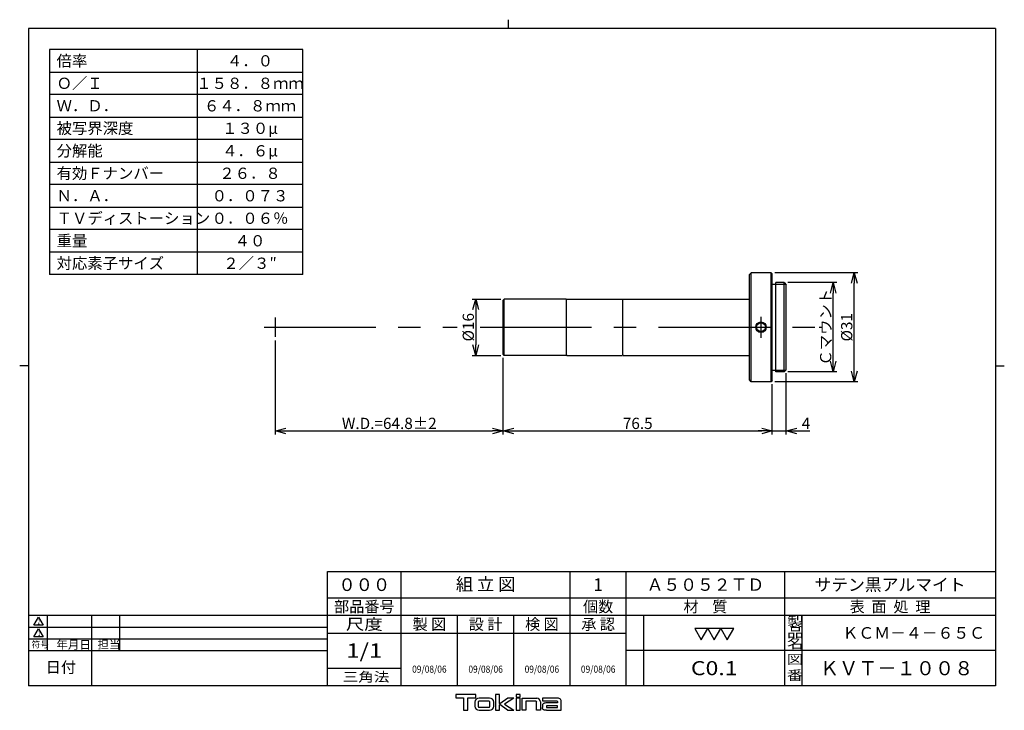
# Model space of a CAD drawing. Extents: x 8 to 288, y 9 to 205.
import ezdxf
from ezdxf.enums import TextEntityAlignment as Align

# ---------------------------------------------------------------- set-up
doc = ezdxf.new("R2010")
doc.units = 0
doc.linetypes.add('CENTER', pattern=[50.8, 31.75, -6.35, 6.35, -6.35])
for name, color, linetype in [('画層0', 7, 'CONTINUOUS'), ('画層1', 3, 'CONTINUOUS'), ('画層12', 161, 'CONTINUOUS')]:
    doc.layers.add(name, color=color, linetype=linetype)
doc.styles.add('Font_0', font='txt', dxfattribs={"bigfont": 'BIGFONT'})

# ---------------------------------------------------------------- blocks, each defined once
blk = doc.blocks.new('13462_KCAD_FINI')
at = {"layer": '画層0', "color": 134, "linetype": 'CONTINUOUS'}
for p, q in [((1.85, 3.2), (-1.85, 3.2)), ((-1.85, 3.2), (0, 0)), ((0, 0), (1.85, 3.2)), ((5.54, 3.2), (1.85, 3.2)), ((1.85, 3.2), (3.7, 0)), ((3.7, 0), (5.54, 3.2)), ((9.24, 3.2), (5.54, 3.2)), ((5.54, 3.2), (7.39, 0)), ((7.39, 0), (9.24, 3.2))]:
    blk.add_line(p, q, dxfattribs=at)

msp = doc.modelspace()

# ---------------------------------------------------------------- linework, layer by layer
at = {"layer": '画層0', "color": 7, "linetype": 'CONTINUOUS'}
for p, q in [((16.63, 196.79), (16.63, 132.79)), ((88.63, 196.79), (16.63, 196.79)), ((58.63, 196.79), (58.63, 132.79)), ((88.63, 132.79), (88.63, 196.79)), ((16.63, 190.39), (88.63, 190.39)), ((88.63, 183.99), (16.63, 183.99)), ((16.63, 177.59), (88.63, 177.59)), ((88.63, 171.19), (16.63, 171.19)), ((16.63, 164.79), (88.63, 164.79)), ((88.63, 158.39), (16.63, 158.39)), ((16.63, 151.99), (88.63, 151.99)), ((88.63, 145.59), (16.63, 145.59)), ((88.63, 139.19), (16.63, 139.19)), ((88.63, 132.79), (16.63, 132.79)), ((216.13, 133.29), (215.63, 132.79)), ((215.63, 102.79), (215.63, 132.79)), ((216.13, 102.29), (216.13, 133.29)), ((221.83, 133.29), (216.13, 133.29)), ((221.83, 102.29), (221.83, 133.29)), ((222.13, 132.99), (221.83, 133.29)), ((222.13, 102.59), (222.13, 132.99)), ((244.64, 130.29), (245.45, 133.29)), ((245.45, 133.29), (246.25, 130.29)), ((245.45, 133.29), (245.45, 130.29)), ((222.13, 130.04), (225.98, 130.04)), ((223.13, 105.09), (223.13, 130.49)), ((225.53, 130.49), (223.13, 130.49)), ((225.53, 105.09), (225.53, 130.49)), ((225.53, 130.49), (226.13, 129.89)), ((226.13, 105.69), (226.13, 129.89)), ((238.66, 127.49), (239.46, 130.49)), ((239.46, 130.49), (240.26, 127.49)), ((239.46, 130.49), (239.46, 127.49)), ((137.03, 122.79), (137.83, 125.79)), ((137.83, 125.79), (138.63, 122.79)), ((137.83, 125.79), (137.83, 122.79)), ((145.93, 125.79), (145.63, 125.49)), ((145.63, 110.09), (145.63, 125.49)), ((145.93, 109.79), (145.93, 125.79)), ((163.53, 125.79), (145.93, 125.79)), ((163.53, 125.79), (163.63, 125.69)), ((163.63, 125.69), (163.73, 125.79)), ((163.63, 109.89), (163.63, 125.69)), ((163.73, 125.79), (179.53, 125.79)), ((179.63, 125.69), (179.53, 125.79)), ((179.73, 125.79), (179.63, 125.69)), ((179.63, 109.89), (179.63, 125.69)), ((179.73, 125.79), (204.43, 125.79)), ((187.03, 125.79), (215.63, 125.79)), ((80.83, 115.02), (80.83, 120.56)), ((137.83, 109.79), (137.03, 112.79)), ((138.63, 112.79), (137.83, 109.79)), ((137.83, 109.79), (137.83, 112.79)), ((145.93, 109.79), (145.63, 110.09)), ((163.53, 109.79), (145.93, 109.79)), ((163.53, 109.79), (163.63, 109.89)), ((163.63, 109.89), (163.73, 109.79)), ((163.73, 109.79), (179.53, 109.79)), ((179.63, 109.89), (179.53, 109.79)), ((179.73, 109.79), (179.63, 109.89)), ((179.73, 109.79), (204.43, 109.79)), ((187.03, 109.79), (215.63, 109.79)), ((239.46, 105.09), (238.66, 108.09)), ((240.26, 108.09), (239.46, 105.09)), ((239.46, 105.09), (239.46, 108.09)), ((222.13, 105.54), (225.98, 105.54)), ((225.53, 105.09), (223.13, 105.09)), ((225.53, 105.09), (226.13, 105.69)), ((245.45, 102.29), (244.64, 105.29)), ((246.25, 105.29), (245.45, 102.29)), ((245.45, 102.29), (245.45, 105.29)), ((216.13, 102.29), (215.63, 102.79)), ((221.83, 102.29), (216.13, 102.29)), ((222.13, 102.59), (221.83, 102.29)), ((80.83, 88.29), (83.83, 89.1)), ((83.83, 87.49), (80.83, 88.29)), ((80.83, 88.29), (83.83, 88.29)), ((142.63, 89.1), (145.63, 88.29)), ((145.63, 88.29), (142.63, 87.49)), ((145.63, 88.29), (142.63, 88.29)), ((145.63, 88.29), (148.63, 89.1)), ((148.63, 87.49), (145.63, 88.29)), ((145.63, 88.29), (148.63, 88.29)), ((219.13, 89.1), (222.13, 88.29)), ((222.13, 88.29), (219.13, 87.49)), ((222.13, 88.29), (219.13, 88.29)), ((222.13, 88.29), (220.13, 88.29)), ((226.13, 88.29), (229.13, 89.1)), ((229.13, 87.49), (226.13, 88.29)), ((226.13, 88.29), (229.13, 88.29))]:
    msp.add_line(p, q, dxfattribs=at)
at = {"layer": '画層0', "color": 7, "linetype": 'CENTER'}
for p, q in [((218.93, 120.79), (218.93, 114.79)), ((77.65, 117.79), (132.58, 117.79)), ((139.03, 117.79), (234.74, 117.79))]:
    msp.add_line(p, q, dxfattribs=at)
at = {"layer": '画層0', "color": 7, "linetype": 'CONTINUOUS'}
for radius in [1.5, 1.25]:
    msp.add_circle((218.93, 117.79), radius, dxfattribs=at)
at = {"layer": '画層1', "color": 7, "linetype": 'CONTINUOUS'}
for p, q in [((246.45, 133.29), (222.83, 133.29)), ((240.46, 130.49), (226.53, 130.49)), ((245.45, 105.29), (245.45, 130.29)), ((239.46, 108.09), (239.46, 127.49)), ((136.83, 125.79), (144.93, 125.79)), ((137.83, 122.79), (137.83, 112.79)), ((80.83, 87.29), (80.83, 114.02)), ((136.83, 109.79), (144.93, 109.79)), ((145.63, 87.29), (145.63, 109.09)), ((226.13, 87.29), (226.13, 104.69)), ((240.46, 105.09), (226.53, 105.09)), ((222.13, 87.29), (222.13, 101.59)), ((246.45, 102.29), (222.83, 102.29)), ((83.83, 88.29), (142.63, 88.29)), ((148.63, 88.29), (219.13, 88.29)), ((220.13, 88.29), (218.13, 88.29)), ((222.13, 88.29), (226.13, 88.29)), ((229.13, 88.29), (232.8, 88.29))]:
    msp.add_line(p, q, dxfattribs=at)
at = {"layer": '画層12', "color": 7, "linetype": 'CONTINUOUS'}
for p, q in [((147.13, 202.79), (147.13, 205.29)), ((10.63, 202.79), (10.63, 15.79)), ((285.63, 202.79), (10.63, 202.79)), ((285.63, 202.79), (285.63, 15.79)), ((10.63, 106.79), (8.13, 106.79)), ((285.63, 106.79), (288.13, 106.79)), ((95.63, 15.79), (95.63, 48.29)), ((95.63, 48.29), (285.63, 48.29)), ((116.63, 15.79), (116.63, 48.29)), ((164.63, 15.79), (164.63, 48.29)), ((180.63, 15.79), (180.63, 48.29)), ((225.63, 48.29), (225.63, 15.79)), ((95.63, 40.79), (285.63, 40.79)), ((285.63, 35.79), (10.63, 35.79)), ((12.17, 33.01), (13.51, 35.32)), ((13.51, 35.32), (14.84, 33.01)), ((16.03, 25.79), (16.03, 35.79)), ((28.63, 15.79), (28.63, 35.79)), ((36.63, 25.79), (36.63, 35.79)), ((132.63, 15.79), (132.63, 35.79)), ((148.63, 15.79), (148.63, 35.79)), ((185.63, 15.79), (185.63, 35.79)), ((230.63, 15.79), (230.63, 35.79)), ((10.63, 32.46), (95.63, 32.46)), ((14.84, 33.01), (12.17, 33.01)), ((12.18, 29.7), (13.51, 32.01)), ((13.51, 32.01), (14.84, 29.7)), ((10.63, 29.13), (95.63, 29.13)), ((14.84, 29.7), (12.18, 29.7)), ((95.63, 30.79), (180.63, 30.79)), ((10.63, 25.79), (95.63, 25.79)), ((285.63, 25.79), (180.63, 25.79)), ((95.63, 20.79), (116.63, 20.79)), ((285.63, 15.79), (10.63, 15.79)), ((132.13, 13.31), (132.13, 12.32)), ((137.8, 13.31), (132.13, 13.31)), ((132.13, 12.32), (134.35, 12.32)), ((134.35, 12.32), (134.35, 8.79)), ((135.54, 8.79), (135.54, 12.32)), ((135.54, 12.32), (137.8, 12.32)), ((137.8, 12.32), (137.8, 13.31)), ((138.55, 11.23), (138.55, 9.85)), ((141.65, 11.39), (138.71, 11.39)), ((141.73, 12.28), (138.77, 12.28)), ((141.81, 9.85), (141.81, 11.23)), ((144.53, 13.31), (143.47, 13.31)), ((143.47, 13.31), (143.47, 8.79)), ((144.53, 10.73), (144.53, 13.31)), ((146.96, 12.27), (144.7, 10.64)), ((148.63, 12.27), (146.03, 10.53)), ((148.63, 12.27), (146.96, 12.27)), ((150.41, 13.31), (149.35, 13.31)), ((149.35, 13.31), (149.35, 12.52)), ((149.35, 12.52), (150.41, 12.52)), ((149.35, 12.27), (149.35, 8.79)), ((150.41, 12.27), (149.35, 12.27)), ((150.41, 12.52), (150.41, 13.31)), ((150.41, 8.79), (150.41, 12.27)), ((151.03, 8.79), (151.03, 12.27)), ((151.03, 12.27), (155.15, 12.27)), ((154.93, 11.38), (152.09, 11.38)), ((152.09, 11.38), (152.09, 8.79)), ((156.2, 11.22), (156.2, 8.79)), ((156.84, 12.27), (156.84, 11.48)), ((160.96, 12.27), (156.84, 12.27)), ((156.84, 11.48), (160.89, 11.48)), ((161.07, 11.3), (161.07, 10.9)), ((134.35, 8.79), (135.54, 8.79)), ((137.58, 11.08), (137.58, 9.99)), ((138.71, 9.69), (141.65, 9.69)), ((138.77, 8.79), (141.73, 8.79)), ((142.93, 9.99), (142.93, 11.08)), ((143.47, 8.79), (144.53, 8.79)), ((144.53, 8.79), (144.53, 10.34)), ((146.87, 8.79), (144.7, 10.43)), ((146.03, 10.53), (148.68, 8.79)), ((146.87, 8.79), (148.68, 8.79)), ((149.35, 8.79), (150.41, 8.79)), ((152.09, 8.79), (151.03, 8.79)), ((155.14, 8.79), (155.14, 11.16)), ((156.2, 8.79), (155.14, 8.79)), ((156.76, 10.1), (156.76, 9.57)), ((161.07, 10.9), (157.97, 10.9)), ((161.07, 10.1), (157.97, 10.1)), ((157.97, 10.1), (157.97, 9.57)), ((157.97, 9.57), (161.07, 9.57)), ((157.97, 8.79), (162.13, 8.79)), ((157.97, 8.79), (157.97, 8.79)), ((161.07, 9.57), (161.07, 10.1)), ((162.13, 8.79), (162.13, 11.1))]:
    msp.add_line(p, q, dxfattribs=at)
for points in [[(162.13, 11.1), (162.11, 11.33), (162.08, 11.55), (162.01, 11.75), (161.89, 11.93), (161.72, 12.07), (161.52, 12.17), (161.31, 12.23), (161.12, 12.26), (160.96, 12.27)], [(157.97, 10.9), (157.74, 10.89), (157.51, 10.86), (157.31, 10.82), (157.16, 10.76), (157.04, 10.7), (156.95, 10.62), (156.87, 10.54), (156.82, 10.45), (156.79, 10.34), (156.77, 10.23), (156.76, 10.1)], [(157.97, 8.79), (157.74, 8.8), (157.51, 8.82), (157.31, 8.87), (157.16, 8.92), (157.04, 8.99), (156.95, 9.06), (156.87, 9.15), (156.82, 9.24), (156.79, 9.34), (156.77, 9.46), (156.76, 9.59)]]:
    msp.add_lwpolyline(points, dxfattribs=at)
for centre, radius, start, end in [((138.77, 11.08), 1.19, 90, 180), ((138.71, 11.23), 0.163, 90, 180), ((141.65, 11.23), 0.163, 0, 90), ((141.73, 11.08), 1.19, 0, 90), ((154.93, 11.16), 0.217, 0, 90), ((155.15, 11.22), 1.05, 0, 90), ((160.89, 11.3), 0.181, 0, 90), ((138.77, 9.99), 1.19, 180, 270), ((138.71, 9.85), 0.163, 180, 270), ((141.65, 9.85), 0.163, 270, 0), ((141.73, 9.99), 1.19, 270, 0), ((144.64, 10.73), 0.109, 180, 305.7513), ((144.64, 10.34), 0.109, 52.9522, 180)]:
    msp.add_arc(centre, radius, start, end, dxfattribs=at)

# ---------------------------------------------------------------- block references
at = {"layer": '画層0', "color": 7, "linetype": 'CONTINUOUS'}
msp.add_blockref('13462_KCAD_FINI', (201.93, 28.83), dxfattribs=at)

# ---------------------------------------------------------------- texts
at = {"layer": '画層0', "color": 7, "style": 'Font_0'}
for s, p in [('倍率', (18.63, 193.59)), ('Ｏ／Ｉ', (18.63, 187.19)), ('Ｗ．Ｄ．', (18.63, 180.79)), ('被写界深度', (18.63, 174.39)), ('分解能', (18.63, 167.99)), ('有効Ｆナンバー', (18.63, 161.59)), ('Ｎ．Ａ．', (18.63, 155.19)), ('ＴＶディストーション', (18.63, 148.79)), ('重量', (18.63, 142.39)), ('対応素子サイズ', (18.63, 135.99))]:
    msp.add_text(s, height=3.2, dxfattribs=at).set_placement(p, align=Align.MIDDLE_LEFT)
at = {"layer": '画層0', "color": 7, "linetype": 'CONTINUOUS', "style": 'Font_0'}
for s, height, p in [('４．０', 3.2, (73.63, 193.59)), ('１５８．８ｍｍ', 3.2, (73.63, 187.19)), ('６４．８ｍｍ', 3.2, (73.63, 180.79)), ('１３０μ', 3.2, (73.63, 174.39)), ('４．６μ', 3.2, (73.63, 167.99)), ('２６．８', 3.2, (73.63, 161.59)), ('０．０７３', 3.2, (73.63, 155.19)), ('０．０６％', 3.2, (73.63, 148.79)), ('４０', 3.2, (73.63, 142.39)), ('２／３″', 3.2, (73.63, 135.99)), ('ＫＶＴ－１００８', 4, (257.5, 20.77))]:
    msp.add_text(s, height=height, dxfattribs=at).set_placement(p, align=Align.MIDDLE_CENTER)
at = {"layer": '画層0', "color": 7, "linetype": 'CENTER', "style": 'Font_0'}
for s, height, p in [('０００', 3.6, (106.13, 44.54)), ('組 立 図', 3.6, (140.63, 44.67)), ('1', 3.6, (172.63, 44.54)), ('Ａ５０５２ＴＤ', 3.5, (203.13, 44.54)), ('サテン黒アルマイト', 3.5, (255.63, 44.54))]:
    msp.add_text(s, height=height, dxfattribs=at).set_placement(p, align=Align.MIDDLE_CENTER)
at = {"layer": '画層0', "color": 7, "linetype": 'CONTINUOUS', "style": 'Font_0'}
msp.add_text('ＫＣＭ－４－６５Ｃ', height=3.3, dxfattribs=at).set_placement((242.13, 29.16))
at = {"layer": '画層0', "color": 7, "linetype": 'CENTER', "style": 'Font_0', "width": 1.22296}
msp.add_text('1/1', height=4.068, dxfattribs=at).set_placement((106.13, 25.79), align=Align.MIDDLE_CENTER)
at = {"layer": '画層0', "color": 7, "linetype": 'CONTINUOUS', "style": 'Font_0'}
for s, height, width, p in [('C0.1', 4, 1.2, (205.63, 20.79)), ('09/08/06', 2.03, 0.86, (124.63, 20.5)), ('09/08/06', 2.03, 0.86, (140.63, 20.5)), ('09/08/06', 2.03, 0.86, (156.63, 20.5)), ('09/08/06', 2.03, 0.86, (172.63, 20.5))]:
    msp.add_text(s, height=height, dxfattribs=dict(at, width=width)).set_placement(p, align=Align.MIDDLE_CENTER)
at = {"layer": '画層1', "color": 7, "style": 'Font_0'}
for s, p in [('Ｃマウント', (237.33, 117.79)), ('%%c16', (135.7, 117.79)), ('%%c31', (243.31, 117.79))]:
    msp.add_text(s, height=3.2, rotation=90, dxfattribs=at).set_placement(p, align=Align.MIDDLE_CENTER)
for s, p in [('W.D.=64.8%%p2', (113.23, 90.43)), ('76.5', (183.88, 90.43)), ('4', (231.73, 90.43))]:
    msp.add_text(s, height=3.2, dxfattribs=at).set_placement(p, align=Align.MIDDLE_CENTER)
at = {"layer": '画層12', "color": 7, "linetype": 'CENTER', "style": 'Font_0'}
for s, p in [('部品番号', (106.13, 38.29)), ('個数', (172.63, 38.29)), ('材    質', (203.13, 38.29)), ('表  面  処  理', (255.63, 38.29)), ('製 図', (124.63, 33.29)), ('設 計', (140.63, 33.29)), ('検 図', (156.63, 33.29)), ('承 認', (172.63, 33.29))]:
    msp.add_text(s, height=3.15, dxfattribs=at).set_placement(p, align=Align.MIDDLE_CENTER)
for s, height, width, p in [('2', 1.36, 0.577433, (13.24, 33.26)), ('製', 2.7, 1.266667, (226.36, 32.68)), ('1', 1.36, 0.577433, (13.37, 29.94)), ('品', 2.7, 1.266667, (226.36, 29.58)), ('名', 2.7, 1.266667, (226.36, 26.48)), ('図', 2.7, 1.266667, (226.28, 21.94)), ('番', 2.7, 1.266667, (226.28, 17.44))]:
    msp.add_text(s, height=height, dxfattribs=dict(at, width=width)).set_placement(p)
for s, height, width, p in [('尺度', 3.15, 1.221429, (106.13, 33.29)), (' 三角法', 2.7, 1.2, (106.13, 18.29))]:
    msp.add_text(s, height=height, dxfattribs=dict(at, width=width)).set_placement(p, align=Align.MIDDLE_CENTER)
for s, height, p in [('符号', 1.8, (11.53, 26.64)), ('年月日', 2.4, (18.56, 26.27)), ('担当', 2.4, (30.24, 26.34)), ('日付', 3.15, (15.55, 19.47))]:
    msp.add_text(s, height=height, dxfattribs=at).set_placement(p)

doc.saveas('drawing.dxf')
